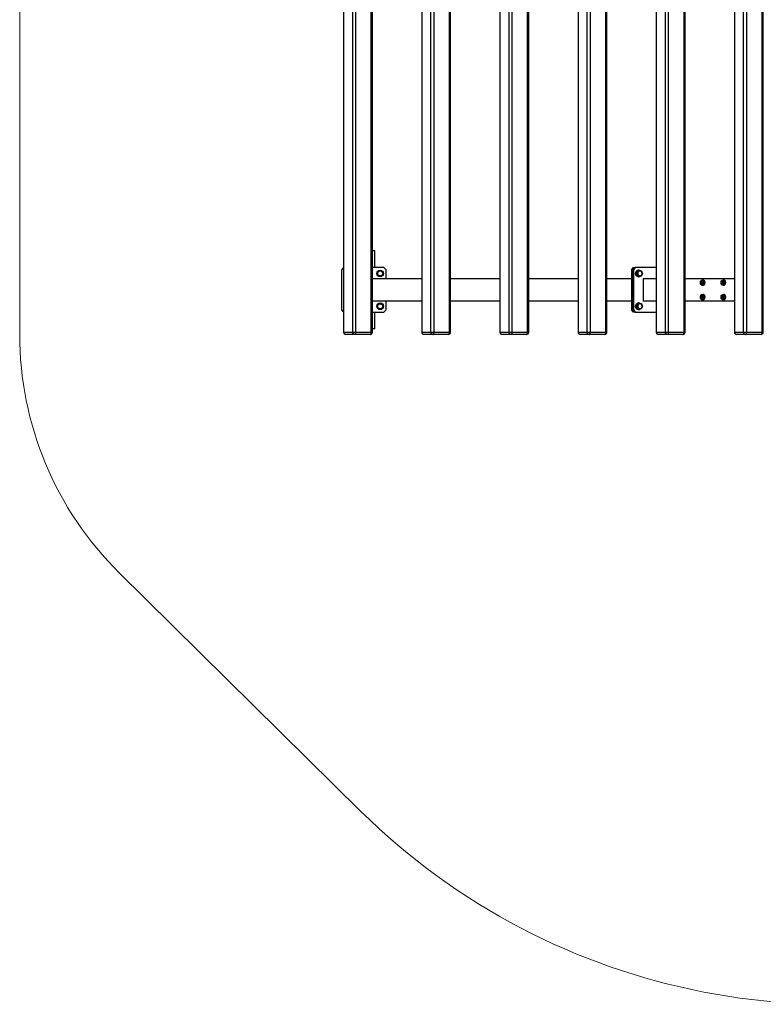
# Model space of a CAD drawing. Units: millimetres. Extents: x 137 to 624, y 10 to 293.
# Drawn here: x 149 to 209, y 10 to 89 of the extents above; entities that cross this region are included whole.
import ezdxf

# ---------------------------------------------------------------- set-up
doc = ezdxf.new("R2010")
doc.units = ezdxf.units.MM
doc.layers.add('THICK_LINE', color=7, linetype='Continuous', lineweight=25)

msp = doc.modelspace()

# ---------------------------------------------------------------- linework, layer by layer
at = {"color": 7, "linetype": 'Continuous', "lineweight": 25}
for p, q in [((175.3618, 116.8248), (175.3618, 63.6105)), ((175.3857, 63.6105), (175.3857, 116.8248)), ((176.1, 63.6105), (176.1, 116.8248)), ((176.344, 63.6105), (176.344, 116.8248)), ((177.5811, 63.6105), (177.5811, 116.8248)), ((177.6704, 63.6105), (177.6704, 116.8248)), ((181.6118, 116.8248), (181.6118, 63.6105)), ((181.6357, 63.6105), (181.6357, 116.8248)), ((182.35, 63.6105), (182.35, 116.8248)), ((182.594, 63.6105), (182.594, 116.8248)), ((183.8311, 63.6105), (183.8311, 116.8248)), ((183.9204, 63.6105), (183.9204, 116.8248)), ((187.8618, 116.8248), (187.8618, 63.6105)), ((187.8857, 63.6105), (187.8857, 116.8248)), ((188.6, 63.6105), (188.6, 116.8248)), ((188.844, 63.6105), (188.844, 116.8248)), ((190.0811, 63.6105), (190.0811, 116.8248)), ((190.1704, 63.6105), (190.1704, 116.8248)), ((194.1118, 116.8248), (194.1118, 63.6105)), ((194.1357, 63.6105), (194.1357, 116.8248)), ((194.85, 63.6105), (194.85, 116.8248)), ((195.094, 63.6105), (195.094, 116.8248)), ((196.3311, 63.6105), (196.3311, 116.8248)), ((196.4204, 63.6105), (196.4204, 116.8248)), ((200.3618, 116.8248), (200.3618, 63.6105)), ((200.3857, 63.6105), (200.3857, 116.8248)), ((201.1, 63.6105), (201.1, 116.8248)), ((201.344, 63.6105), (201.344, 116.8248)), ((202.5811, 63.6105), (202.5811, 116.8248)), ((202.6704, 63.6105), (202.6704, 116.8248)), ((206.6118, 116.8248), (206.6118, 63.6105)), ((206.6357, 63.6105), (206.6357, 116.8248)), ((207.35, 63.6105), (207.35, 116.8248)), ((207.594, 63.6105), (207.594, 116.8248)), ((208.8311, 63.6105), (208.8311, 116.8248)), ((208.9204, 63.6105), (208.9204, 116.8248)), ((177.8733, 70.1284), (177.6704, 70.1284)), ((177.8733, 68.7891), (177.8733, 70.1284)), ((175.3618, 68.7776), (175.1947, 68.6105)), ((175.1947, 68.6105), (175.1947, 65.3963)), ((178.5876, 68.7891), (177.6704, 68.7891)), ((178.7661, 68.6105), (178.5876, 68.7891)), ((178.7661, 67.8963), (178.7661, 68.6105)), ((198.3911, 68.6105), (198.5458, 68.7891)), ((198.3911, 68.6105), (198.3911, 65.3963)), ((198.4625, 68.6105), (198.3911, 68.6105)), ((198.4625, 68.6105), (198.6172, 68.7891)), ((198.4625, 68.6105), (198.4625, 65.3963)), ((198.534, 68.6105), (198.4625, 68.6105)), ((198.6886, 68.7891), (198.534, 68.6105)), ((198.534, 68.6105), (198.534, 65.3963)), ((198.5458, 68.7891), (198.6172, 68.7891)), ((198.6172, 68.7891), (198.6886, 68.7891)), ((200.3618, 68.7891), (198.6886, 68.7891)), ((198.7557, 68.3166), (198.8628, 68.5309)), ((198.9374, 68.5309), (198.8628, 68.5309)), ((198.97, 68.5845), (198.9432, 68.5845)), ((181.6118, 67.8963), (177.6704, 67.8963)), ((187.8618, 67.8963), (183.9204, 67.8963)), ((194.1118, 67.8963), (190.1704, 67.8963)), ((198.3911, 67.8963), (196.4204, 67.8963)), ((198.8628, 68.1023), (198.7557, 68.3166)), ((198.8302, 68.3166), (198.7557, 68.3166)), ((198.9374, 68.1023), (198.8628, 68.1023)), ((198.9432, 68.0487), (198.97, 68.0487)), ((200.3618, 67.8963), (199.3072, 67.8963)), ((199.3072, 67.8963), (199.3072, 66.1105)), ((206.6118, 67.8963), (202.6704, 67.8963)), ((203.9826, 67.7796), (204.0881, 67.7796)), ((204.0881, 67.7796), (204.1739, 67.6849)), ((204.1286, 67.798), (204.09, 67.798)), ((205.6595, 67.774), (205.765, 67.774)), ((205.7804, 67.798), (205.7418, 67.798)), ((205.765, 67.774), (205.8358, 67.6386)), ((203.9863, 67.3879), (204.0918, 67.3879)), ((204.0683, 67.6849), (204.1739, 67.6849)), ((204.0702, 67.489), (204.1757, 67.489)), ((204.09, 67.3695), (204.1286, 67.3695)), ((204.1757, 67.489), (204.0918, 67.3879)), ((204.1739, 67.6849), (204.1757, 67.489)), ((205.613, 67.3935), (205.7185, 67.3935)), ((205.707, 67.4483), (205.8125, 67.4483)), ((205.8125, 67.4483), (205.7185, 67.3935)), ((205.7303, 67.6386), (205.8358, 67.6386)), ((205.7418, 67.3695), (205.7804, 67.3695)), ((205.8358, 67.6386), (205.8125, 67.4483)), ((203.9766, 66.6183), (204.0821, 66.6183)), ((203.9924, 66.2278), (204.0979, 66.2278)), ((204.0651, 66.5343), (204.1706, 66.5343)), ((204.073, 66.3391), (204.1785, 66.3391)), ((204.0821, 66.6183), (204.1706, 66.5343)), ((204.1286, 66.6373), (204.09, 66.6373)), ((204.09, 66.2088), (204.1286, 66.2088)), ((204.1785, 66.3391), (204.0979, 66.2278)), ((204.1706, 66.5343), (204.1785, 66.3391)), ((205.6178, 66.6154), (205.7233, 66.6154)), ((205.6547, 66.2307), (205.7602, 66.2307)), ((205.7103, 66.5512), (205.8158, 66.5512)), ((205.7233, 66.6154), (205.8158, 66.5512)), ((205.7288, 66.3588), (205.8343, 66.3588)), ((205.7804, 66.6373), (205.7418, 66.6373)), ((205.7418, 66.2088), (205.7804, 66.2088)), ((205.8343, 66.3588), (205.7602, 66.2307)), ((205.8158, 66.5512), (205.8343, 66.3588)), ((175.1947, 65.3963), (175.3618, 65.2292)), ((181.6118, 66.1105), (177.6704, 66.1105)), ((178.5876, 65.2177), (178.7661, 65.3963)), ((178.7661, 65.3963), (178.7661, 66.1105)), ((187.8618, 66.1105), (183.9204, 66.1105)), ((194.1118, 66.1105), (190.1704, 66.1105)), ((198.3911, 66.1105), (196.4204, 66.1105)), ((198.3911, 65.3963), (198.4625, 65.3963)), ((198.5458, 65.2177), (198.3911, 65.3963)), ((198.4625, 65.3963), (198.534, 65.3963)), ((198.6172, 65.2177), (198.4625, 65.3963)), ((198.534, 65.3963), (198.6886, 65.2177)), ((198.7557, 65.6902), (198.8628, 65.9045)), ((198.8628, 65.4759), (198.7557, 65.6902)), ((198.8302, 65.6902), (198.7557, 65.6902)), ((198.9374, 65.9045), (198.8628, 65.9045)), ((198.9374, 65.4759), (198.8628, 65.4759)), ((198.97, 65.9581), (198.9432, 65.9581)), ((198.9432, 65.4223), (198.97, 65.4223)), ((200.3618, 66.1105), (199.3072, 66.1105)), ((206.6118, 66.1105), (202.6704, 66.1105)), ((177.6704, 65.2177), (178.5876, 65.2177)), ((177.8733, 63.8784), (177.8733, 65.2177)), ((198.6172, 65.2177), (198.5458, 65.2177)), ((198.6886, 65.2177), (198.6172, 65.2177)), ((198.6886, 65.2177), (200.3618, 65.2177)), ((177.8733, 63.8784), (177.6704, 63.8784)), ((175.3618, 63.6105), (175.3857, 63.6105)), ((175.3857, 63.6105), (176.1, 63.6105)), ((176.2547, 63.432), (175.5404, 63.432)), ((176.1, 63.6105), (176.344, 63.6105)), ((177.4918, 63.432), (176.2547, 63.432)), ((176.344, 63.6105), (177.5811, 63.6105)), ((177.5811, 63.6105), (177.6704, 63.6105)), ((181.6118, 63.6105), (181.6357, 63.6105)), ((181.6357, 63.6105), (182.35, 63.6105)), ((182.5047, 63.432), (181.7904, 63.432)), ((182.35, 63.6105), (182.594, 63.6105)), ((183.7418, 63.432), (182.5047, 63.432)), ((182.594, 63.6105), (183.8311, 63.6105)), ((183.8311, 63.6105), (183.9204, 63.6105)), ((187.8618, 63.6105), (187.8857, 63.6105)), ((187.8857, 63.6105), (188.6, 63.6105)), ((188.7547, 63.432), (188.0404, 63.432)), ((188.6, 63.6105), (188.844, 63.6105)), ((189.9918, 63.432), (188.7547, 63.432)), ((188.844, 63.6105), (190.0811, 63.6105)), ((190.0811, 63.6105), (190.1704, 63.6105)), ((194.1118, 63.6105), (194.1357, 63.6105)), ((194.1357, 63.6105), (194.85, 63.6105)), ((195.0047, 63.432), (194.2904, 63.432)), ((194.85, 63.6105), (195.094, 63.6105)), ((196.2418, 63.432), (195.0047, 63.432)), ((195.094, 63.6105), (196.3311, 63.6105)), ((196.3311, 63.6105), (196.4204, 63.6105)), ((200.3618, 63.6105), (200.3857, 63.6105)), ((200.3857, 63.6105), (201.1, 63.6105)), ((201.2547, 63.432), (200.5404, 63.432)), ((201.1, 63.6105), (201.344, 63.6105)), ((202.4918, 63.432), (201.2547, 63.432)), ((201.344, 63.6105), (202.5811, 63.6105)), ((202.5811, 63.6105), (202.6704, 63.6105)), ((206.6118, 63.6105), (206.6357, 63.6105)), ((206.6357, 63.6105), (207.35, 63.6105)), ((207.5047, 63.432), (206.7904, 63.432)), ((207.35, 63.6105), (207.594, 63.6105)), ((208.7418, 63.432), (207.5047, 63.432)), ((207.594, 63.6105), (208.8311, 63.6105)), ((208.8311, 63.6105), (208.9204, 63.6105))]:
    msp.add_line(p, q, dxfattribs=at)
at = {"color": 7, "linetype": 'Continuous', "lineweight": 25, "flags": 128}
for points in [[(198.9432, 68.0487), (198.9078, 68.0519), (198.8732, 68.0612), (198.8402, 68.0766), (198.8097, 68.0975), (198.7823, 68.1236), (198.7587, 68.1542), (198.7394, 68.1886), (198.7249, 68.2261), (198.7155, 68.2656), (198.7114, 68.3063), (198.7127, 68.3473), (198.7195, 68.3876), (198.7315, 68.4262), (198.7485, 68.4622), (198.77, 68.4948), (198.7956, 68.5233), (198.8246, 68.5468), (198.8565, 68.565), (198.8903, 68.5774), (198.9254, 68.5837), (198.9432, 68.5845)], [(198.97, 68.0487), (198.9346, 68.0519), (198.9, 68.0612), (198.867, 68.0766), (198.8365, 68.0975), (198.8091, 68.1236), (198.7855, 68.1542), (198.7662, 68.1886), (198.7516, 68.2261), (198.7422, 68.2656), (198.7382, 68.3063), (198.7395, 68.3473), (198.7463, 68.3876), (198.7583, 68.4262), (198.7753, 68.4622), (198.7968, 68.4948), (198.8224, 68.5233), (198.8514, 68.5468), (198.8833, 68.565), (198.9171, 68.5774), (198.9522, 68.5837), (198.9877, 68.5837), (199.0228, 68.5774), (199.0567, 68.565), (199.0885, 68.5468), (199.1066, 68.5331)], [(199.0593, 68.513), (199.0289, 68.5099), (198.9995, 68.5005), (198.972, 68.4852), (198.9473, 68.4645), (198.9263, 68.4391), (198.9095, 68.4097), (198.8975, 68.3773), (198.8907, 68.343), (198.8893, 68.3078), (198.8934, 68.2729), (198.9028, 68.2394), (198.9173, 68.2084), (198.9363, 68.1809), (198.9593, 68.1577), (198.9854, 68.1396), (199.014, 68.1273), (199.044, 68.121), (199.0745, 68.121), (199.1045, 68.1273), (199.1331, 68.1396), (199.1592, 68.1577), (199.1822, 68.1809), (199.2012, 68.2084), (199.2157, 68.2394), (199.2251, 68.2729), (199.2292, 68.3078), (199.2278, 68.343), (199.221, 68.3773), (199.2091, 68.4097), (199.1922, 68.4391), (199.1712, 68.4645), (199.1465, 68.4852), (199.119, 68.5005), (199.0896, 68.5099), (199.0593, 68.513)], [(204.0048, 67.7233), (203.99, 67.736), (203.9742, 67.7424), (203.958, 67.7424), (203.9422, 67.7358), (203.9274, 67.723), (203.9142, 67.7045), (203.9031, 67.6811), (203.8946, 67.6537), (203.889, 67.6234), (203.8866, 67.5915), (203.8875, 67.5593), (203.8915, 67.5281), (203.8987, 67.4991), (203.9086, 67.4737), (203.9208, 67.4527), (203.935, 67.4371), (203.9504, 67.4275), (203.9664, 67.4243), (203.9825, 67.4276), (203.9978, 67.4373), (204.0119, 67.4531), (204.0242, 67.4741), (204.034, 67.4997), (204.0411, 67.5287), (204.0451, 67.5599), (204.0459, 67.5922), (204.0434, 67.624), (204.0378, 67.6543), (204.0292, 67.6816), (204.0181, 67.705), (204.0048, 67.7233)], [(204.0465, 67.7796), (204.0533, 67.7851), (204.0714, 67.7948), (204.09, 67.798), (204.1086, 67.7948), (204.1266, 67.7851), (204.1435, 67.7693), (204.1588, 67.7479), (204.172, 67.7215), (204.1828, 67.6909), (204.1907, 67.6571), (204.1955, 67.621), (204.1971, 67.5838), (204.1955, 67.5465), (204.1907, 67.5105), (204.1828, 67.4766), (204.172, 67.446), (204.1588, 67.4196), (204.1435, 67.3982), (204.1266, 67.3824), (204.1086, 67.3727), (204.09, 67.3695)], [(204.1286, 67.798), (204.1472, 67.7948), (204.1653, 67.7851), (204.1822, 67.7693), (204.1975, 67.7479), (204.2107, 67.7215), (204.2214, 67.6909), (204.2293, 67.6571), (204.2341, 67.621), (204.2358, 67.5838), (204.2341, 67.5465), (204.2293, 67.5105), (204.2214, 67.4766), (204.2107, 67.446), (204.1975, 67.4196), (204.1822, 67.3982), (204.1653, 67.3824), (204.1472, 67.3727), (204.1286, 67.3695)], [(205.5406, 67.6217), (205.5384, 67.5897), (205.5394, 67.5575), (205.5436, 67.5264), (205.5509, 67.4976), (205.561, 67.4724), (205.5734, 67.4517), (205.5876, 67.4364), (205.603, 67.4271), (205.6191, 67.4243), (205.6351, 67.428), (205.6505, 67.4381), (205.6645, 67.4541), (205.6766, 67.4755), (205.6863, 67.5012), (205.6932, 67.5304), (205.697, 67.5617), (205.6976, 67.594), (205.695, 67.6258), (205.6891, 67.6559), (205.6804, 67.6831), (205.6692, 67.7061), (205.6558, 67.7242), (205.6409, 67.7365), (205.625, 67.7426), (205.6089, 67.7422), (205.5932, 67.7353), (205.5784, 67.7221), (205.5653, 67.7034), (205.5543, 67.6797), (205.546, 67.6521), (205.5406, 67.6217)], [(205.6925, 67.774), (205.7051, 67.7851), (205.7232, 67.7948), (205.7418, 67.798), (205.7604, 67.7948), (205.7784, 67.7851), (205.7953, 67.7693), (205.8106, 67.7479), (205.8238, 67.7215), (205.8345, 67.6909), (205.8424, 67.6571), (205.8473, 67.621), (205.8489, 67.5838), (205.8473, 67.5465), (205.8424, 67.5105), (205.8345, 67.4766), (205.8238, 67.446), (205.8106, 67.4196), (205.7953, 67.3982), (205.7784, 67.3824), (205.7604, 67.3727), (205.7418, 67.3695)], [(205.7804, 67.798), (205.799, 67.7948), (205.8171, 67.7851), (205.834, 67.7693), (205.8493, 67.7479), (205.8625, 67.7215), (205.8732, 67.6909), (205.8811, 67.6571), (205.8859, 67.621), (205.8876, 67.5838), (205.8859, 67.5465), (205.8811, 67.5105), (205.8732, 67.4766), (205.8625, 67.446), (205.8493, 67.4196), (205.834, 67.3982), (205.8171, 67.3824), (205.799, 67.3727), (205.7804, 67.3695)], [(204.0004, 66.5671), (203.9852, 66.5779), (203.9692, 66.5824), (203.9531, 66.5803), (203.9376, 66.5718), (203.9232, 66.5573), (203.9106, 66.5372), (203.9002, 66.5124), (203.8926, 66.484), (203.888, 66.4531), (203.8865, 66.421), (203.8884, 66.3889), (203.8934, 66.3582), (203.9014, 66.3302), (203.9121, 66.306), (203.925, 66.2866), (203.9395, 66.2728), (203.9552, 66.2651), (203.9713, 66.2639), (203.9872, 66.2692), (204.0023, 66.2808), (204.0159, 66.2982), (204.0274, 66.3208), (204.0365, 66.3475), (204.0426, 66.3773), (204.0457, 66.409), (204.0455, 66.4413), (204.042, 66.4728), (204.0355, 66.5023), (204.0261, 66.5285), (204.0142, 66.5504), (204.0004, 66.5671)], [(204.0458, 66.6183), (204.0533, 66.6244), (204.0714, 66.6341), (204.09, 66.6373), (204.1086, 66.6341), (204.1266, 66.6244), (204.1435, 66.6086), (204.1588, 66.5872), (204.172, 66.5608), (204.1828, 66.5302), (204.1907, 66.4963), (204.1955, 66.4603), (204.1971, 66.423), (204.1955, 66.3858), (204.1907, 66.3498), (204.1828, 66.3159), (204.172, 66.2853), (204.1588, 66.2589), (204.1435, 66.2375), (204.1266, 66.2217), (204.1086, 66.212), (204.09, 66.2088)], [(204.1286, 66.6373), (204.1472, 66.6341), (204.1653, 66.6244), (204.1822, 66.6086), (204.1975, 66.5872), (204.2107, 66.5608), (204.2214, 66.5302), (204.2293, 66.4963), (204.2341, 66.4603), (204.2358, 66.423), (204.2341, 66.3858), (204.2293, 66.3498), (204.2214, 66.3159), (204.2107, 66.2853), (204.1975, 66.2589), (204.1822, 66.2375), (204.1653, 66.2217), (204.1472, 66.212), (204.1286, 66.2088)], [(205.6442, 66.5737), (205.6285, 66.5811), (205.6124, 66.5821), (205.5965, 66.5766), (205.5815, 66.5647), (205.5679, 66.5471), (205.5565, 66.5244), (205.5475, 66.4975), (205.5415, 66.4676), (205.5386, 66.4359), (205.5389, 66.4036), (205.5425, 66.3722), (205.5491, 66.3428), (205.5586, 66.3167), (205.5705, 66.295), (205.5844, 66.2785), (205.5997, 66.2679), (205.6156, 66.2637), (205.6317, 66.266), (205.6473, 66.2747), (205.6616, 66.2895), (205.6742, 66.3098), (205.6844, 66.3347), (205.6919, 66.3632), (205.6965, 66.3942), (205.6978, 66.4263), (205.6958, 66.4584), (205.6906, 66.4889), (205.6825, 66.5168), (205.6718, 66.5409), (205.6588, 66.5601), (205.6442, 66.5737)], [(205.6946, 66.6154), (205.7051, 66.6244), (205.7232, 66.6341), (205.7418, 66.6373), (205.7604, 66.6341), (205.7784, 66.6244), (205.7953, 66.6086), (205.8106, 66.5872), (205.8238, 66.5608), (205.8345, 66.5302), (205.8424, 66.4963), (205.8473, 66.4603), (205.8489, 66.423), (205.8473, 66.3858), (205.8424, 66.3498), (205.8345, 66.3159), (205.8238, 66.2853), (205.8106, 66.2589), (205.7953, 66.2375), (205.7784, 66.2217), (205.7604, 66.212), (205.7418, 66.2088)], [(205.7804, 66.6373), (205.799, 66.6341), (205.8171, 66.6244), (205.834, 66.6086), (205.8493, 66.5872), (205.8625, 66.5608), (205.8732, 66.5302), (205.8811, 66.4963), (205.8859, 66.4603), (205.8876, 66.423), (205.8859, 66.3858), (205.8811, 66.3498), (205.8732, 66.3159), (205.8625, 66.2853), (205.8493, 66.2589), (205.834, 66.2375), (205.8171, 66.2217), (205.799, 66.212), (205.7804, 66.2088)], [(198.9432, 65.4223), (198.9078, 65.4255), (198.8732, 65.4348), (198.8402, 65.4502), (198.8097, 65.4711), (198.7823, 65.4972), (198.7587, 65.5278), (198.7394, 65.5622), (198.7249, 65.5997), (198.7155, 65.6392), (198.7114, 65.6799), (198.7127, 65.7209), (198.7195, 65.7612), (198.7315, 65.7998), (198.7485, 65.8358), (198.77, 65.8684), (198.7956, 65.8969), (198.8246, 65.9204), (198.8565, 65.9386), (198.8903, 65.951), (198.9254, 65.9573), (198.9432, 65.9581)], [(198.97, 65.4223), (198.9346, 65.4255), (198.9, 65.4348), (198.867, 65.4502), (198.8365, 65.4711), (198.8091, 65.4972), (198.7855, 65.5278), (198.7662, 65.5622), (198.7516, 65.5997), (198.7422, 65.6392), (198.7382, 65.6799), (198.7395, 65.7209), (198.7463, 65.7612), (198.7583, 65.7998), (198.7753, 65.8358), (198.7968, 65.8684), (198.8224, 65.8969), (198.8514, 65.9204), (198.8833, 65.9386), (198.9171, 65.951), (198.9522, 65.9573), (198.9877, 65.9573), (199.0228, 65.951), (199.0567, 65.9386), (199.0885, 65.9204), (199.1066, 65.9067)], [(199.0593, 65.8866), (199.0289, 65.8835), (198.9995, 65.8741), (198.972, 65.8588), (198.9473, 65.8381), (198.9263, 65.8127), (198.9095, 65.7833), (198.8975, 65.7509), (198.8907, 65.7166), (198.8893, 65.6814), (198.8934, 65.6465), (198.9028, 65.613), (198.9173, 65.582), (198.9363, 65.5545), (198.9593, 65.5313), (198.9854, 65.5132), (199.014, 65.5009), (199.044, 65.4946), (199.0745, 65.4946), (199.1045, 65.5009), (199.1331, 65.5132), (199.1592, 65.5313), (199.1822, 65.5545), (199.2012, 65.582), (199.2157, 65.613), (199.2251, 65.6465), (199.2292, 65.6814), (199.2278, 65.7166), (199.221, 65.7509), (199.2091, 65.7833), (199.1922, 65.8127), (199.1712, 65.8381), (199.1465, 65.8588), (199.119, 65.8741), (199.0896, 65.8835), (199.0593, 65.8866)], [(175.5404, 63.432), (175.5102, 63.4354), (175.4812, 63.4456), (175.4545, 63.4621), (175.431, 63.4843), (175.4118, 63.5113), (175.3975, 63.5422), (175.3887, 63.5757), (175.3857, 63.6105)], [(176.2547, 63.432), (176.2245, 63.4354), (176.1955, 63.4456), (176.1687, 63.4621), (176.1453, 63.4843), (176.1261, 63.5113), (176.1118, 63.5422), (176.103, 63.5757), (176.1, 63.6105)], [(176.2547, 63.432), (176.2721, 63.4354), (176.2888, 63.4456), (176.3043, 63.4621), (176.3178, 63.4843), (176.3289, 63.5113), (176.3372, 63.5422), (176.3422, 63.5757), (176.344, 63.6105)], [(177.4918, 63.432), (177.5093, 63.4354), (177.526, 63.4456), (177.5414, 63.4621), (177.555, 63.4843), (177.5661, 63.5113), (177.5743, 63.5422), (177.5794, 63.5757), (177.5811, 63.6105)], [(181.7904, 63.432), (181.7602, 63.4354), (181.7312, 63.4456), (181.7045, 63.4621), (181.681, 63.4843), (181.6618, 63.5113), (181.6475, 63.5422), (181.6387, 63.5757), (181.6357, 63.6105)], [(182.5047, 63.432), (182.4745, 63.4354), (182.4455, 63.4456), (182.4187, 63.4621), (182.3953, 63.4843), (182.3761, 63.5113), (182.3618, 63.5422), (182.353, 63.5757), (182.35, 63.6105)], [(182.5047, 63.432), (182.5221, 63.4354), (182.5388, 63.4456), (182.5543, 63.4621), (182.5678, 63.4843), (182.5789, 63.5113), (182.5872, 63.5422), (182.5922, 63.5757), (182.594, 63.6105)], [(183.7418, 63.432), (183.7593, 63.4354), (183.776, 63.4456), (183.7914, 63.4621), (183.805, 63.4843), (183.8161, 63.5113), (183.8243, 63.5422), (183.8294, 63.5757), (183.8311, 63.6105)], [(188.0404, 63.432), (188.0102, 63.4354), (187.9812, 63.4456), (187.9545, 63.4621), (187.931, 63.4843), (187.9118, 63.5113), (187.8975, 63.5422), (187.8887, 63.5757), (187.8857, 63.6105)], [(188.7547, 63.432), (188.7245, 63.4354), (188.6955, 63.4456), (188.6687, 63.4621), (188.6453, 63.4843), (188.6261, 63.5113), (188.6118, 63.5422), (188.603, 63.5757), (188.6, 63.6105)], [(188.7547, 63.432), (188.7721, 63.4354), (188.7888, 63.4456), (188.8043, 63.4621), (188.8178, 63.4843), (188.8289, 63.5113), (188.8372, 63.5422), (188.8422, 63.5757), (188.844, 63.6105)], [(189.9918, 63.432), (190.0093, 63.4354), (190.026, 63.4456), (190.0414, 63.4621), (190.055, 63.4843), (190.0661, 63.5113), (190.0743, 63.5422), (190.0794, 63.5757), (190.0811, 63.6105)], [(194.2904, 63.432), (194.2602, 63.4354), (194.2312, 63.4456), (194.2045, 63.4621), (194.181, 63.4843), (194.1618, 63.5113), (194.1475, 63.5422), (194.1387, 63.5757), (194.1357, 63.6105)], [(195.0047, 63.432), (194.9745, 63.4354), (194.9455, 63.4456), (194.9187, 63.4621), (194.8953, 63.4843), (194.8761, 63.5113), (194.8618, 63.5422), (194.853, 63.5757), (194.85, 63.6105)], [(195.0047, 63.432), (195.0221, 63.4354), (195.0388, 63.4456), (195.0543, 63.4621), (195.0678, 63.4843), (195.0789, 63.5113), (195.0872, 63.5422), (195.0922, 63.5757), (195.094, 63.6105)], [(196.2418, 63.432), (196.2593, 63.4354), (196.276, 63.4456), (196.2914, 63.4621), (196.305, 63.4843), (196.3161, 63.5113), (196.3243, 63.5422), (196.3294, 63.5757), (196.3311, 63.6105)], [(200.5404, 63.432), (200.5102, 63.4354), (200.4812, 63.4456), (200.4545, 63.4621), (200.431, 63.4843), (200.4118, 63.5113), (200.3975, 63.5422), (200.3887, 63.5757), (200.3857, 63.6105)], [(201.2547, 63.432), (201.2245, 63.4354), (201.1955, 63.4456), (201.1687, 63.4621), (201.1453, 63.4843), (201.1261, 63.5113), (201.1118, 63.5422), (201.103, 63.5757), (201.1, 63.6105)], [(201.2547, 63.432), (201.2721, 63.4354), (201.2888, 63.4456), (201.3043, 63.4621), (201.3178, 63.4843), (201.3289, 63.5113), (201.3372, 63.5422), (201.3422, 63.5757), (201.344, 63.6105)], [(202.4918, 63.432), (202.5093, 63.4354), (202.526, 63.4456), (202.5414, 63.4621), (202.555, 63.4843), (202.5661, 63.5113), (202.5743, 63.5422), (202.5794, 63.5757), (202.5811, 63.6105)], [(206.7904, 63.432), (206.7602, 63.4354), (206.7312, 63.4456), (206.7045, 63.4621), (206.681, 63.4843), (206.6618, 63.5113), (206.6475, 63.5422), (206.6387, 63.5757), (206.6357, 63.6105)], [(207.5047, 63.432), (207.4745, 63.4354), (207.4455, 63.4456), (207.4187, 63.4621), (207.3953, 63.4843), (207.3761, 63.5113), (207.3618, 63.5422), (207.353, 63.5757), (207.35, 63.6105)], [(207.5047, 63.432), (207.5221, 63.4354), (207.5388, 63.4456), (207.5543, 63.4621), (207.5678, 63.4843), (207.5789, 63.5113), (207.5872, 63.5422), (207.5922, 63.5757), (207.594, 63.6105)], [(208.7418, 63.432), (208.7593, 63.4354), (208.776, 63.4456), (208.7914, 63.4621), (208.805, 63.4843), (208.8161, 63.5113), (208.8243, 63.5422), (208.8294, 63.5757), (208.8311, 63.6105)]]:
    msp.add_lwpolyline(points, dxfattribs=at)
at = {"color": 7, "linetype": 'Continuous', "lineweight": 25}
for centre, radius in [((178.2936, 68.3166), 0.2679), ((178.2936, 68.3166), 0.1964), ((178.2936, 65.6902), 0.2679), ((178.2936, 65.6902), 0.1964)]:
    msp.add_circle(centre, radius, dxfattribs=at)
for centre, radius, start, end in [((198.9678, 68.2618), 0.2131, 270.584529, 310.498846), ((204.093, 67.4371), 0.0677, 226.597645, 267.447393), ((205.7455, 67.4397), 0.0703, 221.076378, 266.969447), ((204.0931, 66.2766), 0.0679, 225.956112, 267.393111), ((205.7452, 66.278), 0.0693, 223.055014, 267.143441), ((198.9678, 65.6354), 0.2131, 270.584529, 310.498846), ((175.5404, 63.6105), 0.1786, 180, 270), ((177.4918, 63.6105), 0.1786, 270, 0), ((181.7904, 63.6105), 0.1786, 180, 270), ((183.7418, 63.6105), 0.1786, 270, 0), ((188.0404, 63.6105), 0.1786, 180, 270), ((189.9918, 63.6105), 0.1786, 270, 0), ((194.2904, 63.6105), 0.1786, 180, 270), ((196.2418, 63.6105), 0.1786, 270, 0), ((200.5404, 63.6105), 0.1786, 180, 270), ((202.4918, 63.6105), 0.1786, 270, 0), ((206.7904, 63.6105), 0.1786, 180, 270), ((208.7418, 63.6105), 0.1786, 270, 0)]:
    msp.add_arc(centre, radius, start, end, dxfattribs=at)
for points, knots in [([(178.0475, 68.291), (178.0504, 68.2975), (178.0584, 68.3154), (178.071, 68.3436), (178.0862, 68.3776), (178.0996, 68.4076), (178.1118, 68.4351), (178.1246, 68.4637), (178.1368, 68.491), (178.1455, 68.5105), (178.1484, 68.5169)], [0, 0, 0, 0, 0.0879895, 0.2427656, 0.3768975, 0.5350078, 0.6354502, 0.7363211, 0.9118818, 1, 1, 1, 1]), ([(178.1484, 68.5169), (178.157, 68.5178), (178.1857, 68.5208), (178.2365, 68.5261), (178.2951, 68.5322), (178.3481, 68.5377), (178.379, 68.5409), (178.3945, 68.5425)], [0, 0, 0, 0, 0.1066067, 0.3585986, 0.6166539, 0.8072481, 1, 1, 1, 1]), ([(178.3945, 68.5425), (178.4008, 68.5339), (178.4133, 68.5166), (178.4326, 68.49), (178.4523, 68.4628), (178.4769, 68.4288), (178.5064, 68.3881), (178.5286, 68.3576), (178.5397, 68.3422)], [0, 0, 0, 0, 0.1320622, 0.264639, 0.3993765, 0.53514, 0.7654402, 1, 1, 1, 1]), ([(198.8302, 68.3166), (198.8343, 68.3227), (198.8455, 68.3397), (198.8621, 68.3665), (198.8806, 68.3987), (198.8953, 68.4272), (198.9075, 68.4532), (198.9191, 68.4804), (198.929, 68.5063), (198.9353, 68.5247), (198.9374, 68.5309)], [0, 0, 0, 0, 0.0879895, 0.2427656, 0.3768975, 0.5350078, 0.6354502, 0.7363211, 0.9118818, 1, 1, 1, 1]), ([(198.9374, 68.5309), (198.9528, 68.5309), (198.9838, 68.5309), (199.0332, 68.5309), (199.0841, 68.5309), (199.1239, 68.5309), (199.1454, 68.5309), (199.1517, 68.5309)], [0, 0, 0, 0, 0.1907655, 0.3833437, 0.6349691, 0.8933937, 1, 1, 1, 1]), ([(199.1517, 68.5309), (199.1637, 68.5123), (199.1881, 68.4747), (199.218, 68.419), (199.2416, 68.3657), (199.2531, 68.3331), (199.2588, 68.3166)], [0, 0, 0, 0, 0.2646075, 0.534953, 0.7653458, 1, 1, 1, 1]), ([(178.1927, 68.0907), (178.1801, 68.1081), (178.1546, 68.1432), (178.1169, 68.1953), (178.0808, 68.2451), (178.0587, 68.2756), (178.0475, 68.291)], [0, 0, 0, 0, 0.2646075, 0.534953, 0.7653458, 1, 1, 1, 1]), ([(178.4388, 68.1163), (178.4235, 68.1147), (178.3926, 68.1115), (178.3401, 68.106), (178.2814, 68.0999), (178.2306, 68.0946), (178.2013, 68.0916), (178.1927, 68.0907)], [0, 0, 0, 0, 0.19076552, 0.38334371, 0.63496908, 0.89339368, 1, 1, 1, 1]), ([(178.5397, 68.3422), (178.5368, 68.3357), (178.5288, 68.3178), (178.5162, 68.2896), (178.5011, 68.2557), (178.4877, 68.2256), (178.4754, 68.1981), (178.4626, 68.1695), (178.4504, 68.1422), (178.4417, 68.1227), (178.4388, 68.1163)], [0, 0, 0, 0, 0.0879895, 0.2427656, 0.3768975, 0.5350078, 0.6354502, 0.7363211, 0.9118818, 1, 1, 1, 1]), ([(198.9374, 68.1023), (198.9342, 68.1116), (198.9279, 68.1301), (198.9168, 68.1585), (198.9041, 68.1876), (198.8864, 68.2239), (198.8622, 68.2675), (198.841, 68.3001), (198.8302, 68.3166)], [0, 0, 0, 0, 0.13206218, 0.26463898, 0.39937646, 0.53514003, 0.76544021, 1, 1, 1, 1]), ([(199.1517, 68.1023), (199.1454, 68.1023), (199.1243, 68.1023), (199.0846, 68.1023), (199.0338, 68.1023), (198.984, 68.1023), (198.953, 68.1023), (198.9374, 68.1023)], [0, 0, 0, 0, 0.10660674, 0.35859858, 0.61665389, 0.8072481, 1, 1, 1, 1]), ([(199.2588, 68.3166), (199.2567, 68.3105), (199.251, 68.2935), (199.2408, 68.2667), (199.2271, 68.2345), (199.2133, 68.206), (199.1994, 68.18), (199.1839, 68.1528), (199.1679, 68.1269), (199.1557, 68.1085), (199.1517, 68.1023)], [0, 0, 0, 0, 0.0879895, 0.2427656, 0.3768975, 0.5350078, 0.6354502, 0.7363211, 0.9118818, 1, 1, 1, 1]), ([(203.8987, 67.6785), (203.9022, 67.6873), (203.9093, 67.705), (203.9283, 67.7313), (203.9532, 67.7564), (203.9728, 67.7718), (203.9826, 67.7796)], [0, 0, 0, 0, 0.2646059, 0.5349496, 0.7653441, 1, 1, 1, 1]), ([(203.9826, 67.7796), (203.9881, 67.7679), (203.9972, 67.7485), (204.0232, 67.72), (204.047, 67.7002), (204.0632, 67.6886), (204.0683, 67.6849)], [0, 0, 0, 0, 0.3735355, 0.6240181, 0.8812648, 1, 1, 1, 1]), ([(205.5655, 67.7192), (205.5699, 67.724), (205.5787, 67.7336), (205.6003, 67.7478), (205.6278, 67.7615), (205.6489, 67.7698), (205.6595, 67.774)], [0, 0, 0, 0, 0.2646059, 0.5349496, 0.7653441, 1, 1, 1, 1]), ([(205.6595, 67.774), (205.6619, 67.7623), (205.6666, 67.7385), (205.6822, 67.7033), (205.7039, 67.6696), (205.7214, 67.649), (205.7303, 67.6386)], [0, 0, 0, 0, 0.2646059, 0.5349496, 0.7653441, 1, 1, 1, 1]), ([(203.9006, 67.4826), (203.8966, 67.4996), (203.8886, 67.534), (203.8854, 67.5849), (203.889, 67.6336), (203.8955, 67.6634), (203.8987, 67.6785)], [0, 0, 0, 0, 0.2646059, 0.5349496, 0.7653441, 1, 1, 1, 1]), ([(203.9863, 67.3879), (203.9812, 67.3916), (203.9653, 67.403), (203.9414, 67.4228), (203.9152, 67.4513), (203.906, 67.471), (203.9006, 67.4826)], [0, 0, 0, 0, 0.1187357, 0.3695563, 0.6264629, 1, 1, 1, 1]), ([(204.0702, 67.489), (204.0591, 67.4803), (204.0367, 67.4625), (204.0121, 67.4362), (203.9954, 67.4111), (203.9894, 67.3957), (203.9863, 67.3879)], [0, 0, 0, 0, 0.26460585, 0.53494964, 0.7653441, 1, 1, 1, 1]), ([(204.0683, 67.6849), (204.0647, 67.6679), (204.0574, 67.6335), (204.0551, 67.5826), (204.0596, 67.5339), (204.0667, 67.5041), (204.0702, 67.489)], [0, 0, 0, 0, 0.2646059, 0.5349496, 0.7653441, 1, 1, 1, 1]), ([(205.5422, 67.5289), (205.54, 67.5524), (205.5362, 67.5915), (205.5435, 67.6486), (205.5542, 67.6885), (205.5628, 67.7118), (205.5655, 67.7192)], [0, 0, 0, 0, 0.3735355, 0.6240181, 0.8812648, 1, 1, 1, 1]), ([(205.613, 67.3935), (205.603, 67.4052), (205.583, 67.429), (205.5618, 67.4642), (205.5483, 67.4979), (205.5443, 67.5185), (205.5422, 67.5289)], [0, 0, 0, 0, 0.2646059, 0.5349496, 0.7653441, 1, 1, 1, 1]), ([(205.707, 67.4483), (205.6951, 67.4435), (205.6709, 67.4339), (205.6436, 67.4197), (205.6244, 67.4061), (205.6168, 67.3977), (205.613, 67.3935)], [0, 0, 0, 0, 0.2646059, 0.5349496, 0.7653441, 1, 1, 1, 1]), ([(205.7303, 67.6386), (205.7276, 67.6312), (205.7192, 67.6083), (205.7084, 67.5684), (205.701, 67.5113), (205.7048, 67.4717), (205.707, 67.4483)], [0, 0, 0, 0, 0.1187357, 0.3695563, 0.6264629, 1, 1, 1, 1]), ([(203.9039, 66.3118), (203.8994, 66.3287), (203.8903, 66.363), (203.8855, 66.4137), (203.8876, 66.4622), (203.8932, 66.492), (203.896, 66.507)], [0, 0, 0, 0, 0.2646059, 0.5349496, 0.7653441, 1, 1, 1, 1]), ([(203.896, 66.507), (203.8992, 66.5167), (203.9057, 66.5362), (203.9238, 66.5651), (203.948, 66.5928), (203.967, 66.6097), (203.9766, 66.6183)], [0, 0, 0, 0, 0.26460585, 0.53494964, 0.7653441, 1, 1, 1, 1]), ([(203.9924, 66.2278), (203.9871, 66.231), (203.9709, 66.2412), (203.9464, 66.2588), (203.9194, 66.284), (203.9097, 66.3014), (203.9039, 66.3118)], [0, 0, 0, 0, 0.1187357, 0.3695563, 0.6264629, 1, 1, 1, 1]), ([(203.9766, 66.6183), (203.9824, 66.608), (203.992, 66.5907), (204.0189, 66.5655), (204.0433, 66.5479), (204.0598, 66.5376), (204.0651, 66.5343)], [0, 0, 0, 0, 0.37353549, 0.6240181, 0.8812648, 1, 1, 1, 1]), ([(204.073, 66.3391), (204.0622, 66.3294), (204.0404, 66.3099), (204.0166, 66.281), (204.0007, 66.2533), (203.9952, 66.2364), (203.9924, 66.2278)], [0, 0, 0, 0, 0.2646059, 0.5349496, 0.7653441, 1, 1, 1, 1]), ([(204.0651, 66.5343), (204.062, 66.5174), (204.0557, 66.4831), (204.0549, 66.4324), (204.061, 66.3838), (204.0689, 66.3541), (204.073, 66.3391)], [0, 0, 0, 0, 0.2646059, 0.5349496, 0.7653441, 1, 1, 1, 1]), ([(205.5622, 66.2949), (205.5568, 66.3116), (205.5459, 66.3453), (205.5383, 66.3954), (205.5378, 66.4432), (205.5417, 66.4725), (205.5437, 66.4873)], [0, 0, 0, 0, 0.2646059, 0.5349496, 0.7653441, 1, 1, 1, 1]), ([(205.5437, 66.4873), (205.5464, 66.4984), (205.5517, 66.5209), (205.5682, 66.5542), (205.5907, 66.586), (205.6087, 66.6056), (205.6178, 66.6154)], [0, 0, 0, 0, 0.2646059, 0.5349496, 0.7653441, 1, 1, 1, 1]), ([(205.6547, 66.2307), (205.6493, 66.2332), (205.6326, 66.2409), (205.6073, 66.2544), (205.5791, 66.2736), (205.5685, 66.287), (205.5622, 66.2949)], [0, 0, 0, 0, 0.11873573, 0.36955634, 0.62646285, 1, 1, 1, 1]), ([(205.6178, 66.6154), (205.6241, 66.6075), (205.6346, 66.5943), (205.6627, 66.575), (205.6879, 66.5616), (205.7049, 66.5537), (205.7103, 66.5512)], [0, 0, 0, 0, 0.3735355, 0.6240181, 0.8812648, 1, 1, 1, 1]), ([(205.7288, 66.3588), (205.7186, 66.3477), (205.6979, 66.3252), (205.6758, 66.2919), (205.6615, 66.26), (205.657, 66.2405), (205.6547, 66.2307)], [0, 0, 0, 0, 0.2646059, 0.5349496, 0.7653441, 1, 1, 1, 1]), ([(205.7103, 66.5512), (205.7081, 66.5345), (205.7037, 66.5007), (205.7057, 66.4507), (205.7144, 66.4029), (205.724, 66.3736), (205.7288, 66.3588)], [0, 0, 0, 0, 0.2646059, 0.5349496, 0.7653441, 1, 1, 1, 1]), ([(178.0677, 65.7911), (178.0851, 65.8037), (178.1202, 65.8292), (178.1723, 65.8669), (178.2221, 65.903), (178.2526, 65.9252), (178.268, 65.9363)], [0, 0, 0, 0, 0.2646075, 0.534953, 0.7653458, 1, 1, 1, 1]), ([(178.0933, 65.545), (178.0917, 65.5604), (178.0885, 65.5912), (178.083, 65.6437), (178.0769, 65.7025), (178.0716, 65.7533), (178.0686, 65.7825), (178.0677, 65.7911)], [0, 0, 0, 0, 0.1907655, 0.3833437, 0.6349691, 0.8933937, 1, 1, 1, 1]), ([(178.3192, 65.4441), (178.3127, 65.447), (178.2948, 65.455), (178.2666, 65.4676), (178.2327, 65.4827), (178.2026, 65.4962), (178.1751, 65.5084), (178.1465, 65.5212), (178.1192, 65.5334), (178.0998, 65.5421), (178.0933, 65.545)], [0, 0, 0, 0, 0.0879895, 0.2427656, 0.3768975, 0.5350078, 0.6354502, 0.7363211, 0.9118818, 1, 1, 1, 1]), ([(178.268, 65.9363), (178.2745, 65.9334), (178.2924, 65.9254), (178.3206, 65.9128), (178.3546, 65.8977), (178.3846, 65.8842), (178.4121, 65.872), (178.4407, 65.8592), (178.468, 65.847), (178.4875, 65.8383), (178.494, 65.8354)], [0, 0, 0, 0, 0.0879895, 0.2427656, 0.3768975, 0.5350078, 0.6354502, 0.7363211, 0.9118818, 1, 1, 1, 1]), ([(178.5195, 65.5893), (178.5109, 65.583), (178.4936, 65.5705), (178.467, 65.5512), (178.4398, 65.5315), (178.4058, 65.5069), (178.3651, 65.4774), (178.3346, 65.4553), (178.3192, 65.4441)], [0, 0, 0, 0, 0.1320622, 0.264639, 0.3993765, 0.53514, 0.7654402, 1, 1, 1, 1]), ([(178.494, 65.8354), (178.4949, 65.8269), (178.4978, 65.7981), (178.5031, 65.7473), (178.5092, 65.6887), (178.5147, 65.6357), (178.5179, 65.6048), (178.5195, 65.5893)], [0, 0, 0, 0, 0.1066067, 0.3585986, 0.6166539, 0.8072481, 1, 1, 1, 1]), ([(198.8302, 65.6902), (198.8343, 65.6964), (198.8455, 65.7133), (198.8621, 65.7401), (198.8806, 65.7723), (198.8953, 65.8008), (198.9075, 65.8268), (198.9191, 65.854), (198.929, 65.8799), (198.9353, 65.8983), (198.9374, 65.9045)], [0, 0, 0, 0, 0.0879895, 0.2427656, 0.3768975, 0.5350078, 0.6354502, 0.7363211, 0.9118818, 1, 1, 1, 1]), ([(198.9374, 65.4759), (198.9342, 65.4852), (198.9279, 65.5037), (198.9168, 65.5321), (198.9041, 65.5612), (198.8864, 65.5975), (198.8622, 65.6411), (198.841, 65.6737), (198.8302, 65.6902)], [0, 0, 0, 0, 0.13206218, 0.26463898, 0.39937646, 0.53514003, 0.76544021, 1, 1, 1, 1]), ([(198.9374, 65.9045), (198.9528, 65.9045), (198.9838, 65.9045), (199.0332, 65.9045), (199.0841, 65.9045), (199.1239, 65.9045), (199.1454, 65.9045), (199.1517, 65.9045)], [0, 0, 0, 0, 0.1907655, 0.3833437, 0.6349691, 0.8933937, 1, 1, 1, 1]), ([(199.1517, 65.4759), (199.1454, 65.4759), (199.1243, 65.4759), (199.0846, 65.4759), (199.0338, 65.4759), (198.984, 65.4759), (198.953, 65.4759), (198.9374, 65.4759)], [0, 0, 0, 0, 0.10660674, 0.35859858, 0.61665389, 0.8072481, 1, 1, 1, 1]), ([(199.1517, 65.9045), (199.1637, 65.8859), (199.1881, 65.8483), (199.218, 65.7926), (199.2416, 65.7393), (199.2531, 65.7067), (199.2588, 65.6902)], [0, 0, 0, 0, 0.2646075, 0.534953, 0.7653458, 1, 1, 1, 1]), ([(199.2588, 65.6902), (199.2567, 65.6841), (199.251, 65.6671), (199.2408, 65.6403), (199.2271, 65.6081), (199.2133, 65.5796), (199.1994, 65.5536), (199.1839, 65.5264), (199.1679, 65.5005), (199.1557, 65.4821), (199.1517, 65.4759)], [0, 0, 0, 0, 0.0879895, 0.2427656, 0.3768975, 0.5350078, 0.6354502, 0.7363211, 0.9118818, 1, 1, 1, 1])]:
    msp.add_open_spline(points, degree=3, knots=knots, dxfattribs=at)
at = {"layer": 'THICK_LINE', "color": 7, "lineweight": 18}
for p, q in [((149.469, 117.0034), (149.469, 63.432)), ((157.4325, 44.3742), (176.7289, 25.3163))]:
    msp.add_line(p, q, dxfattribs=at)
for centre, radius, start, end in [((176.2547, 63.432), 26.7857, 180, 225.356433), ((214.3733, 63.432), 53.5714, 225.356433, 0)]:
    msp.add_arc(centre, radius, start, end, dxfattribs=at)

doc.saveas('drawing.dxf')
